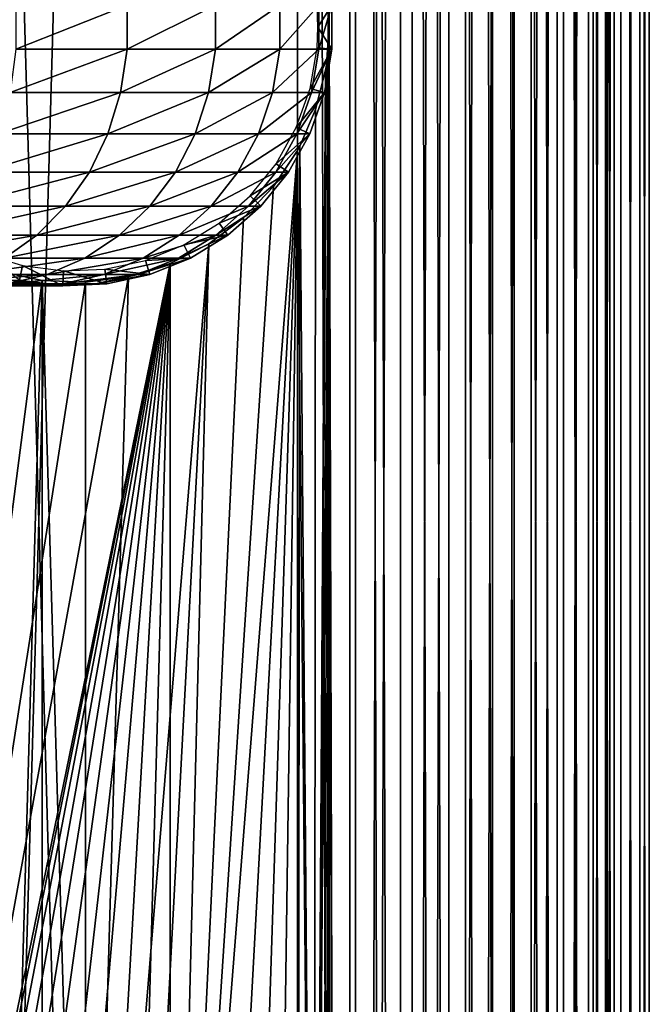
# Model space of a CAD drawing. Extents: x 0 to 600, y 166 to 942.
# Drawn here: x 573 to 600, y 534 to 576 of the extents above; entities that cross this region are included whole.
import ezdxf

# ---------------------------------------------------------------- set-up
doc = ezdxf.new("R2010")
doc.units = 0
doc.header["$MEASUREMENT"] = 0

msp = doc.modelspace()

# ---------------------------------------------------------------- linework, layer by layer
for points in [[(585.000061, 167.72258, 30.000002), (563, 167.72258, 30.000002), (585.000061, 940.722595, 30.000002)], [(585.000061, 940.722595, 30.000002), (563, 167.72258, 30.000002), (563, 940.722595, 30.000002)], [(563, 167.72258, 31.5), (585.000061, 167.72258, 31.5), (563, 940.722595, 31.5)], [(563, 940.722595, 31.5), (585.000061, 167.72258, 31.5), (585.000061, 940.722595, 31.5)], [(587.468933, 940.722595, 30.204582), (587.468933, 167.72258, 30.204582), (585.000061, 167.72258, 30.000002)], [(587.468933, 940.722595, 30.204582), (585.000061, 167.72258, 30.000002), (585.000061, 940.722595, 30.000002)], [(587.222046, 167.72258, 31.684122), (587.222046, 940.722595, 31.684122), (585.000061, 940.722595, 31.5)], [(587.222046, 167.72258, 31.684122), (585.000061, 940.722595, 31.5), (585.000061, 167.72258, 31.5)], [(586.349609, 617.312256, 59.939159), (586.349609, 575.312256, 59.939159), (587.468933, 940.722595, 59.795422)], [(586.349609, 575.312256, 59.939159), (587.468933, 167.72258, 59.795422), (587.468933, 940.722595, 59.795422)], [(586.349609, 575.31427, 58.432369), (586.349609, 617.31427, 58.432369), (587.222046, 940.722595, 58.31588)], [(586.349609, 575.31427, 58.432369), (587.222046, 940.722595, 58.31588), (587.222046, 167.72258, 58.31588)], [(587.222046, 167.72258, 58.31588), (587.222046, 940.722595, 58.31588), (589.383484, 940.722595, 57.768536)], [(587.222046, 167.72258, 58.31588), (589.383484, 940.722595, 57.768536), (589.383484, 167.72258, 57.768536)], [(589.383484, 167.72258, 32.231468), (589.383484, 940.722595, 32.231468), (587.222046, 940.722595, 31.684122)], [(589.383484, 167.72258, 32.231468), (587.222046, 940.722595, 31.684122), (587.222046, 167.72258, 31.684122)], [(587.468933, 940.722595, 59.795422), (587.468933, 167.72258, 59.795422), (589.870483, 167.72258, 59.18726)], [(587.468933, 940.722595, 59.795422), (589.870483, 167.72258, 59.18726), (589.870483, 940.722595, 59.18726)], [(589.870483, 940.722595, 30.812744), (589.870483, 167.72258, 30.812744), (587.468933, 167.72258, 30.204582)], [(589.870483, 940.722595, 30.812744), (587.468933, 167.72258, 30.204582), (587.468933, 940.722595, 30.204582)], [(589.383484, 167.72258, 57.768536), (589.383484, 940.722595, 57.768536), (591.425293, 940.722595, 56.872898)], [(589.383484, 167.72258, 57.768536), (591.425293, 940.722595, 56.872898), (591.425293, 167.72258, 56.872898)], [(591.425293, 167.72258, 33.127106), (591.425293, 940.722595, 33.127106), (589.383484, 940.722595, 32.231468)], [(591.425293, 167.72258, 33.127106), (589.383484, 940.722595, 32.231468), (589.383484, 167.72258, 32.231468)], [(589.870483, 940.722595, 59.18726), (589.870483, 167.72258, 59.18726), (592.139221, 167.72258, 58.192108)], [(589.870483, 940.722595, 59.18726), (592.139221, 167.72258, 58.192108), (592.139221, 940.722595, 58.192108)], [(592.139221, 940.722595, 31.807896), (592.139221, 167.72258, 31.807896), (589.870483, 167.72258, 30.812744)], [(592.139221, 940.722595, 31.807896), (589.870483, 167.72258, 30.812744), (589.870483, 940.722595, 30.812744)], [(591.425293, 167.72258, 56.872898), (591.425293, 940.722595, 56.872898), (593.29187, 940.722595, 55.6534)], [(591.425293, 167.72258, 56.872898), (593.29187, 940.722595, 55.6534), (593.29187, 167.72258, 55.6534)], [(593.29187, 167.72258, 34.346603), (593.29187, 940.722595, 34.346603), (591.425293, 940.722595, 33.127106)], [(593.29187, 167.72258, 34.346603), (591.425293, 940.722595, 33.127106), (591.425293, 167.72258, 33.127106)], [(592.139221, 940.722595, 58.192108), (592.139221, 167.72258, 58.192108), (594.213257, 167.72258, 56.837112)], [(592.139221, 940.722595, 58.192108), (594.213257, 167.72258, 56.837112), (594.213257, 940.722595, 56.837112)], [(594.213257, 940.722595, 33.162891), (594.213257, 167.72258, 33.162891), (592.139221, 167.72258, 31.807896)], [(594.213257, 940.722595, 33.162891), (592.139221, 167.72258, 31.807896), (592.139221, 940.722595, 31.807896)], [(593.29187, 167.72258, 55.6534), (593.29187, 940.722595, 55.6534), (594.932312, 940.722595, 54.143303)], [(593.29187, 167.72258, 55.6534), (594.932312, 940.722595, 54.143303), (594.932312, 167.72258, 54.143303)], [(594.932312, 167.72258, 35.856701), (594.932312, 940.722595, 35.856701), (593.29187, 940.722595, 34.346603)], [(594.932312, 167.72258, 35.856701), (593.29187, 940.722595, 34.346603), (593.29187, 167.72258, 34.346603)], [(594.213257, 940.722595, 56.837112), (594.213257, 167.72258, 56.837112), (596.035828, 167.72258, 55.159225)], [(594.213257, 940.722595, 56.837112), (596.035828, 167.72258, 55.159225), (596.035828, 940.722595, 55.159225)], [(596.035828, 940.722595, 34.840778), (596.035828, 167.72258, 34.840778), (594.213257, 167.72258, 33.162891)], [(596.035828, 940.722595, 34.840778), (594.213257, 167.72258, 33.162891), (594.213257, 940.722595, 33.162891)], [(594.932312, 167.72258, 54.143303), (594.932312, 940.722595, 54.143303), (596.301819, 940.722595, 52.383804)], [(594.932312, 167.72258, 54.143303), (596.301819, 940.722595, 52.383804), (596.301819, 167.72258, 52.383804)], [(596.301819, 167.72258, 37.616199), (596.301819, 940.722595, 37.616199), (594.932312, 940.722595, 35.856701)], [(596.301819, 167.72258, 37.616199), (594.932312, 940.722595, 35.856701), (594.932312, 167.72258, 35.856701)], [(596.035828, 940.722595, 55.159225), (596.035828, 167.72258, 55.159225), (597.557556, 167.72258, 53.204224)], [(596.035828, 940.722595, 55.159225), (597.557556, 167.72258, 53.204224), (597.557556, 940.722595, 53.204224)], [(597.557556, 940.722595, 36.79578), (597.557556, 167.72258, 36.79578), (596.035828, 167.72258, 34.840778)], [(597.557556, 940.722595, 36.79578), (596.035828, 167.72258, 34.840778), (596.035828, 940.722595, 34.840778)], [(596.301819, 167.72258, 52.383804), (596.301819, 940.722595, 52.383804), (597.362976, 940.722595, 50.422894)], [(596.301819, 167.72258, 52.383804), (597.362976, 940.722595, 50.422894), (597.362976, 167.72258, 50.422894)], [(597.362976, 167.72258, 39.57711), (597.362976, 940.722595, 39.57711), (596.301819, 940.722595, 37.616199)], [(597.362976, 167.72258, 39.57711), (596.301819, 940.722595, 37.616199), (596.301819, 167.72258, 37.616199)], [(597.362976, 167.72258, 50.422894), (597.362976, 940.722595, 50.422894), (598.086975, 940.722595, 48.314056)], [(597.362976, 167.72258, 50.422894), (598.086975, 940.722595, 48.314056), (598.086975, 167.72258, 48.314056)], [(598.086975, 167.72258, 41.685947), (598.086975, 940.722595, 41.685947), (597.362976, 940.722595, 39.57711)], [(598.086975, 167.72258, 41.685947), (597.362976, 940.722595, 39.57711), (597.362976, 167.72258, 39.57711)], [(597.557556, 940.722595, 53.204224), (597.557556, 167.72258, 53.204224), (598.736633, 167.72258, 51.025433)], [(597.557556, 940.722595, 53.204224), (598.736633, 167.72258, 51.025433), (598.736633, 940.722595, 51.025433)], [(598.736633, 940.722595, 38.974571), (598.736633, 167.72258, 38.974571), (597.557556, 167.72258, 36.79578)], [(598.736633, 940.722595, 38.974571), (597.557556, 167.72258, 36.79578), (597.557556, 940.722595, 36.79578)], [(598.086975, 167.72258, 48.314056), (598.086975, 940.722595, 48.314056), (598.453857, 940.722595, 46.114826)], [(598.086975, 167.72258, 48.314056), (598.453857, 940.722595, 46.114826), (598.453857, 167.72258, 46.114826)], [(598.453857, 167.72258, 43.885178), (598.453857, 940.722595, 43.885178), (598.086975, 940.722595, 41.685947)], [(598.453857, 167.72258, 43.885178), (598.086975, 940.722595, 41.685947), (598.086975, 167.72258, 41.685947)], [(598.453857, 167.72258, 46.114826), (598.453857, 940.722595, 46.114826), (598.453857, 940.722595, 43.885178)], [(598.453857, 167.72258, 46.114826), (598.453857, 940.722595, 43.885178), (598.453857, 167.72258, 43.885178)], [(598.736633, 940.722595, 51.025433), (598.736633, 167.72258, 51.025433), (599.541016, 167.72258, 48.682285)], [(598.736633, 940.722595, 51.025433), (599.541016, 167.72258, 48.682285), (599.541016, 940.722595, 48.682285)], [(599.541016, 940.722595, 41.317719), (599.541016, 167.72258, 41.317719), (598.736633, 167.72258, 38.974571)], [(599.541016, 940.722595, 41.317719), (598.736633, 167.72258, 38.974571), (598.736633, 940.722595, 38.974571)], [(599.541016, 940.722595, 48.682285), (599.541016, 167.72258, 48.682285), (599.948792, 167.72258, 46.238689)], [(599.541016, 940.722595, 48.682285), (599.948792, 167.72258, 46.238689), (599.948792, 940.722595, 46.238689)], [(599.948792, 940.722595, 43.761314), (599.948792, 167.72258, 43.761314), (599.541016, 167.72258, 41.317719)], [(599.948792, 940.722595, 43.761314), (599.541016, 167.72258, 41.317719), (599.541016, 940.722595, 41.317719)], [(599.948792, 940.722595, 46.238689), (599.948792, 167.72258, 46.238689), (599.948792, 167.72258, 43.761314)], [(599.948792, 940.722595, 46.238689), (599.948792, 167.72258, 43.761314), (599.948792, 940.722595, 43.761314)], [(586.198669, 577.028076, 58.446674), (586.349609, 617.31427, 58.432369), (586.349609, 575.31427, 58.432369)], [(586.198853, 577.027344, 59.952019), (586.349609, 575.312256, 59.939159), (586.349609, 617.312256, 59.939159)], [(573.03656, 574.289734, 126.545372), (577.757385, 574.289734, 119.480186), (577.757385, 576.155396, 119.480186)], [(573.03656, 574.289734, 126.545372), (577.757385, 576.155396, 119.480186), (573.03656, 576.155396, 126.545372)], [(577.757385, 574.289734, 119.480186), (581.515564, 574.289734, 111.859261), (581.515564, 576.155396, 111.859261)], [(577.757385, 574.289734, 119.480186), (581.515564, 576.155396, 111.859261), (577.757385, 576.155396, 119.480186)], [(581.515564, 574.289734, 111.859261), (584.246887, 574.289734, 103.812988), (584.246887, 576.155396, 103.812988)], [(581.515564, 574.289734, 111.859261), (584.246887, 576.155396, 103.812988), (581.515564, 576.155396, 111.859261)], [(584.246887, 574.289734, 103.812988), (585.904602, 574.289734, 95.479027), (585.904602, 576.155396, 95.479027)], [(584.246887, 574.289734, 103.812988), (585.904602, 576.155396, 95.479027), (584.246887, 576.155396, 103.812988)], [(586.460327, 576.155396, 61.067001), (585.867554, 575.222595, 56.567001), (585.8302, 576.101868, 56.567001)], [(586.460327, 574.289734, 61.067001), (585.867554, 575.222595, 56.567001), (586.460327, 576.155396, 61.067001)], [(585.904602, 574.289734, 95.479027), (586.460327, 574.289734, 87), (586.460327, 576.155396, 87)], [(585.904602, 574.289734, 95.479027), (586.460327, 576.155396, 87), (585.904602, 576.155396, 95.479027)], [(586.460327, 574.289734, 87), (586.460327, 574.289734, 61.067001), (586.460327, 576.155396, 61.067001)], [(586.460327, 574.289734, 87), (586.460327, 576.155396, 61.067001), (586.460327, 576.155396, 87)], [(586.349609, 575.31427, 58.432369), (586.158386, 493.252533, 58.450207), (585.710266, 494.893188, 58.481304)], [(586.349609, 575.31427, 58.432369), (585.710266, 494.893188, 58.481304), (586.231567, 573.623962, 58.443707)], [(586.23114, 573.620728, 59.949398), (585.710388, 494.89267, 59.98317), (586.349609, 575.312256, 59.939159)], [(586.349609, 575.312256, 59.939159), (585.710388, 494.89267, 59.98317), (586.158508, 493.251923, 59.955196)], [(586.460327, 574.289734, 61.067001), (585.8302, 574.343384, 56.567001), (585.867554, 575.222595, 56.567001)], [(586.198669, 493.028107, 58.446674), (586.158386, 493.252533, 58.450207), (586.349609, 575.31427, 58.432369)], [(586.349609, 575.312256, 59.939159), (586.158508, 493.251923, 59.955196), (586.198853, 493.027344, 59.952019)], [(586.198669, 493.028107, 58.446674), (586.349609, 575.31427, 58.432369), (586.349609, 491.314301, 58.432369)], [(586.198853, 493.027344, 59.952019), (586.349609, 491.312256, 59.939159), (586.349609, 575.312256, 59.939159)], [(586.349609, 491.314301, 58.432369), (586.349609, 575.31427, 58.432369), (587.222046, 167.72258, 58.31588)], [(586.349609, 575.312256, 59.939159), (586.349609, 491.312256, 59.939159), (587.468933, 167.72258, 59.795422)], [(572.786377, 572.450806, 126.353416), (577.484253, 572.450806, 119.322533), (577.757385, 574.289734, 119.480186)], [(572.786377, 572.450806, 126.353416), (577.757385, 574.289734, 119.480186), (573.03656, 574.289734, 126.545372)], [(577.484253, 572.450806, 119.322533), (581.224243, 572.450806, 111.738602), (581.515564, 574.289734, 111.859261)], [(577.484253, 572.450806, 119.322533), (581.515564, 574.289734, 111.859261), (577.757385, 574.289734, 119.480186)], [(581.224243, 572.450806, 111.738602), (583.942383, 572.450806, 103.731377), (584.246887, 574.289734, 103.812988)], [(581.224243, 572.450806, 111.738602), (584.246887, 574.289734, 103.812988), (581.515564, 574.289734, 111.859261)], [(583.942383, 572.450806, 103.731377), (585.592041, 572.450806, 95.437874), (585.904602, 574.289734, 95.479027)], [(583.942383, 572.450806, 103.731377), (585.904602, 574.289734, 95.479027), (584.246887, 574.289734, 103.812988)], [(585.53302, 572.610229, 56.567001), (585.8302, 574.343384, 56.567001), (586.460327, 574.289734, 61.067001)], [(586.14502, 572.450806, 61.067001), (585.53302, 572.610229, 56.567001), (586.460327, 574.289734, 61.067001)], [(585.592041, 572.450806, 95.437874), (586.14502, 572.450806, 87), (586.460327, 574.289734, 87)], [(585.592041, 572.450806, 95.437874), (586.460327, 574.289734, 87), (585.904602, 574.289734, 95.479027)], [(586.14502, 572.450806, 87), (586.14502, 572.450806, 61.067001), (586.460327, 574.289734, 61.067001)], [(586.14502, 572.450806, 87), (586.460327, 574.289734, 61.067001), (586.460327, 574.289734, 87)], [(586.231567, 573.623962, 58.443707), (585.710266, 494.893188, 58.481304), (586.193909, 573.388672, 58.447109)], [(586.23114, 573.620728, 59.949398), (586.193665, 573.387207, 59.952435), (585.710388, 494.89267, 59.98317)], [(585.710266, 494.893188, 58.481304), (585.768677, 571.718872, 58.4781), (586.193909, 573.388672, 58.447109)], [(585.768127, 571.716919, 59.980324), (585.710388, 494.89267, 59.98317), (586.193665, 573.387207, 59.952435)], [(586.14502, 572.450806, 61.067001), (584.947205, 570.952148, 56.567001), (585.53302, 572.610229, 56.567001)], [(572.293274, 570.69165, 125.975044), (576.946045, 570.69165, 119.011757), (577.484253, 572.450806, 119.322533)], [(572.293274, 570.69165, 125.975044), (577.484253, 572.450806, 119.322533), (572.786377, 572.450806, 126.353416)], [(576.946045, 570.69165, 119.011757), (580.650024, 570.69165, 111.50074), (581.224243, 572.450806, 111.738602)], [(576.946045, 570.69165, 119.011757), (581.224243, 572.450806, 111.738602), (577.484253, 572.450806, 119.322533)], [(580.650024, 570.69165, 111.50074), (583.34198, 570.69165, 103.570503), (583.942383, 572.450806, 103.731377)], [(580.650024, 570.69165, 111.50074), (583.942383, 572.450806, 103.731377), (581.224243, 572.450806, 111.738602)], [(583.34198, 570.69165, 103.570503), (584.97583, 570.69165, 95.35675), (585.592041, 572.450806, 95.437874)], [(583.34198, 570.69165, 103.570503), (585.592041, 572.450806, 95.437874), (583.942383, 572.450806, 103.731377)], [(585.523499, 570.69165, 61.067001), (584.947205, 570.952148, 56.567001), (586.14502, 572.450806, 61.067001)], [(584.97583, 570.69165, 95.35675), (585.523499, 570.69165, 87), (586.14502, 572.450806, 87)], [(584.97583, 570.69165, 95.35675), (586.14502, 572.450806, 87), (585.592041, 572.450806, 95.437874)], [(585.523499, 570.69165, 87), (585.523499, 570.69165, 61.067001), (586.14502, 572.450806, 61.067001)], [(585.523499, 570.69165, 87), (586.14502, 572.450806, 61.067001), (586.14502, 572.450806, 87)], [(585.097656, 570.162231, 59.999683), (585.710388, 494.89267, 59.98317), (585.768127, 571.716919, 59.980324)], [(585.710266, 494.893188, 58.481304), (585.099487, 570.16571, 58.499634), (585.768677, 571.718872, 58.4781)], [(585.523499, 570.69165, 61.067001), (584.089661, 569.416992, 56.567001), (584.947205, 570.952148, 56.567001)], [(571.571411, 569.062866, 125.421135), (576.157959, 569.062866, 118.556808), (576.946045, 570.69165, 119.011757)], [(571.571411, 569.062866, 125.421135), (576.946045, 570.69165, 119.011757), (572.293274, 570.69165, 125.975044)], [(576.157959, 569.062866, 118.556808), (579.809387, 569.062866, 111.152527), (580.650024, 570.69165, 111.50074)], [(576.157959, 569.062866, 118.556808), (580.650024, 570.69165, 111.50074), (576.946045, 570.69165, 119.011757)], [(579.809387, 569.062866, 111.152527), (582.463074, 569.062866, 103.335007), (583.34198, 570.69165, 103.570503)], [(579.809387, 569.062866, 111.152527), (583.34198, 570.69165, 103.570503), (580.650024, 570.69165, 111.50074)], [(582.463074, 569.062866, 103.335007), (584.073669, 569.062866, 95.237984), (584.97583, 570.69165, 95.35675)], [(582.463074, 569.062866, 103.335007), (584.97583, 570.69165, 95.35675), (583.34198, 570.69165, 103.570503)], [(584.073669, 569.062866, 95.237984), (584.613647, 569.062866, 87), (585.523499, 570.69165, 87)], [(584.073669, 569.062866, 95.237984), (585.523499, 570.69165, 87), (584.97583, 570.69165, 95.35675)], [(584.613647, 569.062866, 61.067001), (584.089661, 569.416992, 56.567001), (585.523499, 570.69165, 61.067001)], [(584.613647, 569.062866, 87), (584.613647, 569.062866, 61.067001), (585.523499, 570.69165, 61.067001)], [(584.613647, 569.062866, 87), (585.523499, 570.69165, 61.067001), (585.523499, 570.69165, 87)], [(585.000061, 569.98114, 58.500004), (585.099487, 570.16571, 58.499634), (585.710266, 494.893188, 58.481304)], [(585.000061, 569.98114, 60.000004), (585.000061, 496.46402, 60.000004), (585.097656, 570.162231, 59.999683)], [(585.097656, 570.162231, 59.999683), (585.000061, 496.46402, 60.000004), (585.710388, 494.89267, 59.98317)], [(585.000061, 569.98114, 60.000004), (579.5849, 501.274292, 60.000004), (581.228027, 500.437378, 60.000004)], [(585.000061, 569.98114, 60.000004), (583.975281, 568.448181, 60.000004), (579.5849, 501.274292, 60.000004)], [(585.000061, 569.98114, 58.500004), (581.228027, 500.437378, 58.500004), (579.5849, 501.274292, 58.500004)], [(579.5849, 501.274292, 58.500004), (583.975281, 568.448181, 58.500004), (585.000061, 569.98114, 58.500004)], [(581.228027, 500.437378, 60.000004), (582.70575, 499.334351, 60.000004), (585.000061, 569.98114, 60.000004)], [(585.000061, 569.98114, 58.500004), (582.70575, 499.334351, 58.500004), (581.228027, 500.437378, 58.500004)], [(585.000061, 569.98114, 60.000004), (582.70575, 499.334351, 60.000004), (583.975281, 497.997009, 60.000004)], [(583.975281, 497.997009, 58.500004), (582.70575, 499.334351, 58.500004), (585.000061, 569.98114, 58.500004)], [(585.000061, 569.98114, 60.000004), (583.975281, 497.997009, 60.000004), (585.000061, 496.46402, 60.000004)], [(585.000061, 569.98114, 58.500004), (585.000061, 496.46402, 58.500004), (583.975281, 497.997009, 58.500004)], [(585.710266, 494.893188, 58.481304), (585.000061, 496.46402, 58.500004), (585.000061, 569.98114, 58.500004)], [(584.613647, 569.062866, 61.067001), (582.984924, 568.048889, 56.567001), (584.089661, 569.416992, 56.567001)], [(570.641541, 567.611267, 124.707611), (575.143005, 567.611267, 117.970757), (576.157959, 569.062866, 118.556808)], [(570.641541, 567.611267, 124.707611), (576.157959, 569.062866, 118.556808), (571.571411, 569.062866, 125.421135)], [(575.143005, 567.611267, 117.970757), (578.726501, 567.611267, 110.703995), (579.809387, 569.062866, 111.152527)], [(575.143005, 567.611267, 117.970757), (579.809387, 569.062866, 111.152527), (576.157959, 569.062866, 118.556808)], [(578.726501, 567.611267, 110.703995), (581.330872, 567.611267, 103.031647), (582.463074, 569.062866, 103.335007)], [(578.726501, 567.611267, 110.703995), (582.463074, 569.062866, 103.335007), (579.809387, 569.062866, 111.152527)], [(581.330872, 567.611267, 103.031647), (582.911621, 567.611267, 95.084991), (584.073669, 569.062866, 95.237984)], [(581.330872, 567.611267, 103.031647), (584.073669, 569.062866, 95.237984), (582.463074, 569.062866, 103.335007)], [(582.911621, 567.611267, 95.084991), (583.441467, 567.611267, 87), (584.613647, 569.062866, 87)], [(582.911621, 567.611267, 95.084991), (584.613647, 569.062866, 87), (584.073669, 569.062866, 95.237984)], [(583.441467, 567.611267, 61.067001), (582.984924, 568.048889, 56.567001), (584.613647, 569.062866, 61.067001)], [(583.441467, 567.611267, 87), (583.441467, 567.611267, 61.067001), (584.613647, 569.062866, 61.067001)], [(583.441467, 567.611267, 87), (584.613647, 569.062866, 61.067001), (584.613647, 569.062866, 87)], [(579.5849, 501.274292, 60.000004), (583.975281, 568.448181, 60.000004), (582.70575, 567.11084, 60.000004)], [(579.5849, 501.274292, 58.500004), (582.70575, 567.11084, 58.500004), (583.975281, 568.448181, 58.500004)], [(583.441467, 567.611267, 61.067001), (581.664917, 566.887085, 56.567001), (582.984924, 568.048889, 56.567001)], [(569.530396, 566.378601, 123.855011), (573.930054, 566.378601, 117.270485), (575.143005, 567.611267, 117.970757)], [(569.530396, 566.378601, 123.855011), (575.143005, 567.611267, 117.970757), (570.641541, 567.611267, 124.707611)], [(573.930054, 566.378601, 117.270485), (577.432556, 566.378601, 110.168022), (578.726501, 567.611267, 110.703995)], [(573.930054, 566.378601, 117.270485), (578.726501, 567.611267, 110.703995), (575.143005, 567.611267, 117.970757)], [(577.432556, 566.378601, 110.168022), (579.978088, 566.378601, 102.669159), (581.330872, 567.611267, 103.031647)], [(577.432556, 566.378601, 110.168022), (581.330872, 567.611267, 103.031647), (578.726501, 567.611267, 110.703995)], [(579.978088, 566.378601, 102.669159), (581.523071, 566.378601, 94.902191), (582.911621, 567.611267, 95.084991)], [(579.978088, 566.378601, 102.669159), (582.911621, 567.611267, 95.084991), (581.330872, 567.611267, 103.031647)], [(581.523071, 566.378601, 94.902191), (582.040955, 566.378601, 87), (583.441467, 567.611267, 87)], [(581.523071, 566.378601, 94.902191), (583.441467, 567.611267, 87), (582.911621, 567.611267, 95.084991)], [(582.040955, 566.378601, 61.067001), (581.664917, 566.887085, 56.567001), (583.441467, 567.611267, 61.067001)], [(582.040955, 566.378601, 87), (582.040955, 566.378601, 61.067001), (583.441467, 567.611267, 61.067001)], [(582.040955, 566.378601, 87), (583.441467, 567.611267, 61.067001), (583.441467, 567.611267, 87)], [(579.5849, 501.274292, 60.000004), (582.70575, 567.11084, 60.000004), (581.228027, 566.007813, 60.000004)], [(581.228027, 566.007813, 58.500004), (582.70575, 567.11084, 58.500004), (579.5849, 501.274292, 58.500004)], [(582.040955, 566.378601, 61.067001), (580.167542, 565.965088, 56.567001), (581.664917, 566.887085, 56.567001)], [(568.269958, 565.400452, 122.887848), (572.554138, 565.400452, 116.476128), (573.930054, 566.378601, 117.270485)], [(568.269958, 565.400452, 122.887848), (573.930054, 566.378601, 117.270485), (569.530396, 566.378601, 123.855011)], [(572.554138, 565.400452, 116.476128), (575.964783, 565.400452, 109.560051), (577.432556, 566.378601, 110.168022)], [(572.554138, 565.400452, 116.476128), (577.432556, 566.378601, 110.168022), (573.930054, 566.378601, 117.270485)], [(575.964783, 565.400452, 109.560051), (578.443542, 565.400452, 102.257965), (579.978088, 566.378601, 102.669159)], [(575.964783, 565.400452, 109.560051), (579.978088, 566.378601, 102.669159), (577.432556, 566.378601, 110.168022)], [(578.443542, 565.400452, 102.257965), (579.947937, 565.400452, 94.694809), (581.523071, 566.378601, 94.902191)], [(578.443542, 565.400452, 102.257965), (581.523071, 566.378601, 94.902191), (579.978088, 566.378601, 102.669159)], [(579.947937, 565.400452, 94.694809), (580.452271, 565.400452, 87), (582.040955, 566.378601, 87)], [(579.947937, 565.400452, 94.694809), (582.040955, 566.378601, 87), (581.523071, 566.378601, 94.902191)], [(580.452271, 565.400452, 61.067001), (580.167542, 565.965088, 56.567001), (582.040955, 566.378601, 61.067001)], [(580.452271, 565.400452, 87), (580.452271, 565.400452, 61.067001), (582.040955, 566.378601, 61.067001)], [(580.452271, 565.400452, 87), (582.040955, 566.378601, 61.067001), (582.040955, 566.378601, 87)], [(579.5849, 565.170898, 60.000004), (575.995544, 502.061249, 60.000004), (581.228027, 566.007813, 60.000004)], [(581.228027, 566.007813, 60.000004), (575.995544, 502.061249, 60.000004), (577.82373, 501.820801, 60.000004)], [(581.228027, 566.007813, 60.000004), (577.82373, 501.820801, 60.000004), (579.5849, 501.274292, 60.000004)], [(580.452271, 565.400452, 61.067001), (578.535889, 565.309448, 56.567001), (580.167542, 565.965088, 56.567001)], [(579.5849, 501.274292, 58.500004), (579.5849, 565.170898, 58.500004), (581.228027, 566.007813, 58.500004)], [(573.182556, 564.469482, 61.067001), (571.634399, 565.602661, 56.567001), (573.315735, 565.087708, 56.567001)], [(565.616943, 495.700134, 60.000004), (579.5849, 565.170898, 60.000004), (565.001465, 493.961914, 60.000004)], [(565.001465, 493.961914, 60.000004), (579.5849, 565.170898, 60.000004), (577.82373, 564.62439, 60.000004)], [(565.616943, 495.700134, 60.000004), (566.517944, 497.309021, 60.000004), (579.5849, 565.170898, 60.000004)], [(579.5849, 565.170898, 60.000004), (566.517944, 497.309021, 60.000004), (567.678345, 498.742096, 60.000004)], [(567.678345, 498.742096, 60.000004), (569.064636, 499.958038, 60.000004), (579.5849, 565.170898, 60.000004)], [(579.5849, 565.170898, 60.000004), (569.064636, 499.958038, 60.000004), (570.636719, 500.9216, 60.000004)], [(579.5849, 565.170898, 60.000004), (570.636719, 500.9216, 60.000004), (572.349426, 501.605103, 60.000004)], [(571.054932, 564.704773, 115.610527), (574.365356, 564.704773, 108.897552), (575.964783, 565.400452, 109.560051)], [(571.054932, 564.704773, 115.610527), (575.964783, 565.400452, 109.560051), (572.554138, 565.400452, 116.476128)], [(572.349426, 501.605103, 60.000004), (574.153076, 501.988647, 60.000004), (579.5849, 565.170898, 60.000004)], [(573.182556, 564.469482, 61.067001), (573.315735, 565.087708, 56.567001), (575.033203, 564.232483, 61.067001)], [(575.033203, 564.232483, 61.067001), (573.315735, 565.087708, 56.567001), (575.059998, 564.864319, 56.567001)], [(579.5849, 565.170898, 60.000004), (574.153076, 501.988647, 60.000004), (575.995544, 502.061249, 60.000004)], [(574.365356, 564.704773, 108.897552), (576.77124, 564.704773, 101.809906), (578.443542, 565.400452, 102.257965)], [(574.365356, 564.704773, 108.897552), (578.443542, 565.400452, 102.257965), (575.964783, 565.400452, 109.560051)], [(579.5849, 565.170898, 58.500004), (577.82373, 501.820801, 58.500004), (575.995544, 502.061249, 58.500004)], [(579.5849, 565.170898, 58.500004), (575.995544, 502.061249, 58.500004), (577.82373, 564.62439, 58.500004)], [(576.77124, 564.704773, 101.809906), (578.231567, 564.704773, 94.468849), (579.947937, 565.400452, 94.694809)], [(576.77124, 564.704773, 101.809906), (579.947937, 565.400452, 94.694809), (578.443542, 565.400452, 102.257965)], [(578.721069, 564.704773, 61.067001), (576.816895, 564.939026, 56.567001), (578.535889, 565.309448, 56.567001)], [(579.5849, 501.274292, 58.500004), (577.82373, 501.820801, 58.500004), (579.5849, 565.170898, 58.500004)], [(578.231567, 564.704773, 94.468849), (578.721069, 564.704773, 87), (580.452271, 565.400452, 87)], [(578.231567, 564.704773, 94.468849), (580.452271, 565.400452, 87), (579.947937, 565.400452, 94.694809)], [(578.721069, 564.704773, 61.067001), (578.535889, 565.309448, 56.567001), (580.452271, 565.400452, 61.067001)], [(578.721069, 564.704773, 87), (578.721069, 564.704773, 61.067001), (580.452271, 565.400452, 61.067001)], [(578.721069, 564.704773, 87), (580.452271, 565.400452, 61.067001), (580.452271, 565.400452, 87)], [(565.001465, 493.961914, 60.000004), (574.153076, 564.456543, 60.000004), (572.349426, 564.840088, 60.000004)], [(569.475403, 564.311707, 114.698593), (572.680359, 564.311707, 108.199593), (574.365356, 564.704773, 108.897552)], [(569.475403, 564.311707, 114.698593), (574.365356, 564.704773, 108.897552), (571.054932, 564.704773, 115.610527)], [(572.349426, 564.840088, 58.500004), (574.153076, 564.456543, 58.500004), (572.349426, 501.605103, 58.500004)], [(572.680359, 564.311707, 108.199593), (575.009583, 564.311707, 101.337852), (576.77124, 564.704773, 101.809906)], [(572.680359, 564.311707, 108.199593), (576.77124, 564.704773, 101.809906), (574.365356, 564.704773, 108.897552)], [(575.009583, 564.311707, 101.337852), (576.423279, 564.311707, 94.230789), (578.231567, 564.704773, 94.468849)], [(575.009583, 564.311707, 101.337852), (578.231567, 564.704773, 94.468849), (576.77124, 564.704773, 101.809906)], [(575.033203, 564.232483, 61.067001), (575.059998, 564.864319, 56.567001), (576.897217, 564.311707, 61.067001)], [(576.897217, 564.311707, 61.067001), (575.059998, 564.864319, 56.567001), (576.816895, 564.939026, 56.567001)], [(576.423279, 564.311707, 94.230789), (576.897217, 564.311707, 87), (578.721069, 564.704773, 87)], [(576.423279, 564.311707, 94.230789), (578.721069, 564.704773, 87), (578.231567, 564.704773, 94.468849)], [(576.897217, 564.311707, 61.067001), (576.816895, 564.939026, 56.567001), (578.721069, 564.704773, 61.067001)], [(576.897217, 564.311707, 87), (576.897217, 564.311707, 61.067001), (578.721069, 564.704773, 61.067001)], [(576.897217, 564.311707, 87), (578.721069, 564.704773, 61.067001), (578.721069, 564.704773, 87)], [(565.001465, 493.961914, 60.000004), (577.82373, 564.62439, 60.000004), (575.995544, 564.383911, 60.000004)], [(575.995544, 564.383911, 60.000004), (574.153076, 564.456543, 60.000004), (565.001465, 493.961914, 60.000004)], [(569.248413, 564.469482, 106.778046), (571.421509, 564.469482, 100.376427), (573.209045, 564.232483, 100.855392)], [(569.248413, 564.469482, 106.778046), (573.209045, 564.232483, 100.855392), (570.958191, 564.232483, 107.486252)], [(570.958191, 564.232483, 107.486252), (573.209045, 564.232483, 100.855392), (575.009583, 564.311707, 101.337852)], [(570.958191, 564.232483, 107.486252), (575.009583, 564.311707, 101.337852), (572.680359, 564.311707, 108.199593)], [(571.421509, 564.469482, 100.376427), (572.740356, 564.469482, 93.745926), (574.575195, 564.232483, 93.98748)], [(571.421509, 564.469482, 100.376427), (574.575195, 564.232483, 93.98748), (573.209045, 564.232483, 100.855392)], [(574.153076, 564.456543, 58.500004), (574.153076, 501.988647, 58.500004), (572.349426, 501.605103, 58.500004)], [(572.740356, 564.469482, 93.745926), (573.182556, 564.469482, 87), (575.033203, 564.232483, 87)], [(572.740356, 564.469482, 93.745926), (575.033203, 564.232483, 87), (574.575195, 564.232483, 93.98748)], [(573.182556, 564.469482, 87), (573.182556, 564.469482, 61.067001), (575.033203, 564.232483, 61.067001)], [(573.182556, 564.469482, 87), (575.033203, 564.232483, 61.067001), (575.033203, 564.232483, 87)], [(573.209045, 564.232483, 100.855392), (574.575195, 564.232483, 93.98748), (576.423279, 564.311707, 94.230789)], [(573.209045, 564.232483, 100.855392), (576.423279, 564.311707, 94.230789), (575.009583, 564.311707, 101.337852)], [(575.995544, 564.383911, 58.500004), (575.995544, 502.061249, 58.500004), (574.153076, 564.456543, 58.500004)], [(574.153076, 564.456543, 58.500004), (575.995544, 502.061249, 58.500004), (574.153076, 501.988647, 58.500004)], [(574.575195, 564.232483, 93.98748), (575.033203, 564.232483, 87), (576.897217, 564.311707, 87)], [(574.575195, 564.232483, 93.98748), (576.897217, 564.311707, 87), (576.423279, 564.311707, 94.230789)], [(575.033203, 564.232483, 87), (575.033203, 564.232483, 61.067001), (576.897217, 564.311707, 61.067001)], [(575.033203, 564.232483, 87), (576.897217, 564.311707, 61.067001), (576.897217, 564.311707, 87)], [(577.82373, 564.62439, 58.500004), (575.995544, 502.061249, 58.500004), (575.995544, 564.383911, 58.500004)]]:
    msp.add_3dface(points)

doc.saveas('drawing.dxf')
